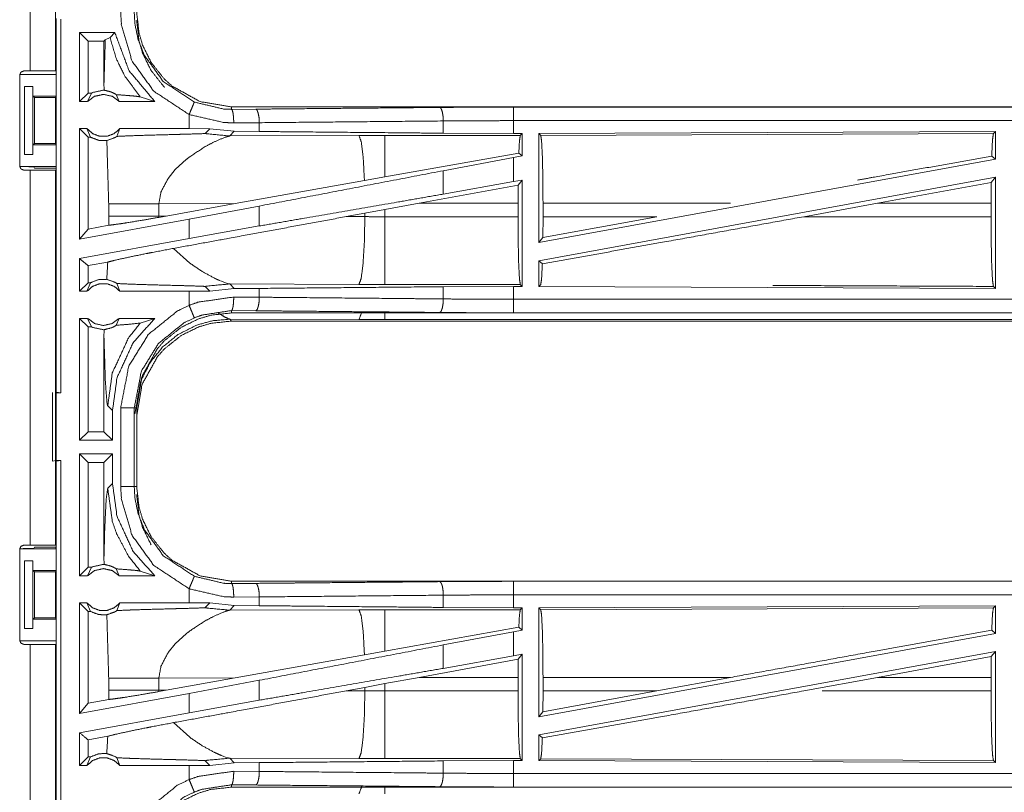
# Model space of a CAD drawing. Units: inches. Extents: x 50 to 107, y 15 to 156.
# Drawn here: x 99 to 102, y 102 to 105 of the extents above; entities that cross this region are included whole.
import ezdxf

# ---------------------------------------------------------------- set-up
doc = ezdxf.new("R2010")
doc.units = ezdxf.units.IN
doc.header["$MEASUREMENT"] = 0
doc.layers.add('customer front', color=7, linetype='Continuous', true_color=0xffffff)

msp = doc.modelspace()

# ---------------------------------------------------------------- linework, layer by layer
at = {"layer": 'customer front', "color": 2, "linetype": 'Continuous', "lineweight": 18}
for p, q in [((98.7105, 104.9285), (98.7105, 105.203)), ((98.804, 105.203), (98.804, 104.9285)), ((98.8071, 103.7426), (98.8071, 105.1221)), ((98.8932, 104.8155), (98.8932, 105.07)), ((98.9246, 105.0386), (98.8932, 105.07)), ((99.0231, 105.07), (98.8932, 105.07)), ((99.0055, 105.0525), (99.0231, 105.07)), ((98.9246, 105.0386), (98.9246, 104.8469)), ((98.9833, 105.0386), (98.9246, 105.0386)), ((98.9833, 105.0386), (98.9882, 105.0434)), ((98.9833, 105.0386), (98.9833, 104.8844)), ((98.9882, 105.0434), (99.0055, 105.0525)), ((98.7105, 104.9285), (98.6874, 104.9285)), ((98.6724, 104.9135), (98.6724, 104.5775)), ((98.6743, 104.9155), (98.8066, 104.9155)), ((98.8066, 104.9155), (98.8066, 104.8355)), ((98.9833, 104.8844), (98.9836, 104.8576)), ((98.6906, 104.8705), (98.7211, 104.8705)), ((98.6906, 104.6205), (98.6906, 104.8705)), ((98.7211, 104.8705), (98.7214, 104.8705)), ((98.7211, 104.8705), (98.7211, 104.6205)), ((98.7214, 104.8705), (98.7214, 104.8355)), ((98.9246, 104.8469), (98.8932, 104.8155)), ((98.9228, 104.8155), (98.9378, 104.8469)), ((98.9378, 104.8469), (98.9246, 104.8469)), ((98.7214, 104.8355), (98.8066, 104.8355)), ((98.7214, 104.8355), (98.7265, 104.8305)), ((98.7265, 104.8305), (98.8041, 104.8305)), ((98.7265, 104.8305), (98.7265, 104.6606)), ((98.8041, 104.8305), (98.8066, 104.8355)), ((98.8041, 104.6606), (98.8041, 104.8305)), ((98.9228, 104.8155), (98.8932, 104.8155)), ((99.0288, 104.8411), (99.0395, 104.8155)), ((99.1706, 104.8155), (99.0395, 104.8155)), ((99.1172, 104.8329), (99.1706, 104.8155)), ((99.4538, 104.7868), (99.4538, 104.7955)), ((104.9853, 104.7955), (99.4538, 104.7955)), ((99.4538, 104.7868), (99.5432, 104.7875)), ((100.4937, 104.7951), (104.9853, 104.7951)), ((99.2974, 104.7675), (99.2974, 104.7155)), ((99.5562, 104.7375), (99.462, 104.7368)), ((99.5562, 104.7051), (99.5562, 104.7375)), ((100.2348, 104.6987), (100.2348, 104.7439)), ((100.4937, 104.6975), (100.4937, 104.7451)), ((98.9205, 104.7155), (98.8932, 104.7155)), ((98.9246, 104.6841), (98.8932, 104.7155)), ((98.9205, 104.7155), (98.933, 104.6841)), ((99.0312, 104.687), (99.0418, 104.7155)), ((99.2974, 104.7155), (99.0418, 104.7155)), ((99.3737, 104.7154), (99.2974, 104.7155)), ((99.3563, 104.698), (99.3737, 104.7154)), ((99.464, 104.7058), (99.3737, 104.7154)), ((99.4469, 104.6887), (99.464, 104.7058)), ((99.5562, 104.7051), (99.464, 104.7058)), ((102.2711, 104.705), (100.5869, 104.6977)), ((102.2711, 104.705), (102.2638, 104.6977)), ((102.2711, 104.705), (102.2711, 104.6029)), ((98.933, 104.6841), (98.9246, 104.6841)), ((98.9246, 104.6841), (98.9246, 104.3451)), ((99.9238, 104.6901), (99.4469, 104.6887)), ((100.0196, 104.6902), (99.9238, 104.6901)), ((100.5188, 104.6902), (100.0196, 104.6902)), ((100.4937, 104.6975), (100.2348, 104.6987)), ((100.5261, 104.6975), (100.4937, 104.6975)), ((100.5261, 104.6975), (100.5188, 104.6902)), ((100.5261, 104.6975), (100.5261, 104.6149)), ((100.5869, 104.6977), (100.5869, 104.295)), ((100.5869, 104.6977), (100.5942, 104.6904)), ((100.5942, 104.6904), (102.2638, 104.6977)), ((98.7265, 104.6606), (98.7214, 104.6555)), ((98.7214, 104.6555), (98.8066, 104.6555)), ((98.7214, 104.6555), (98.7214, 104.6205)), ((98.7265, 104.6606), (98.8041, 104.6606)), ((98.8041, 104.6606), (98.8066, 104.6555)), ((98.8066, 104.6555), (98.8066, 104.5755)), ((98.7211, 104.6205), (98.6906, 104.6205)), ((98.7214, 104.6205), (98.7211, 104.6205)), ((99.2462, 104.5643), (99.2882, 104.6028)), ((100.5133, 104.6256), (100.0196, 104.5375)), ((100.4937, 104.6089), (100.2348, 104.5604)), ((100.5261, 104.6149), (100.4937, 104.6089)), ((100.4937, 104.52), (100.4937, 104.6089)), ((100.5261, 104.6149), (100.5133, 104.6256)), ((102.2711, 104.6029), (100.5869, 104.295)), ((102.2575, 104.6143), (102.2711, 104.6029)), ((98.6743, 104.5755), (98.8066, 104.5755)), ((98.6874, 104.5625), (98.7105, 104.5625)), ((98.7105, 103.1785), (98.7105, 104.5625)), ((98.7243, 104.5746), (98.7265, 104.5703)), ((98.7265, 104.5703), (98.804, 104.5703)), ((98.804, 104.5625), (98.804, 103.1785)), ((99.2199, 104.5321), (99.2462, 104.5643)), ((100.2348, 104.4739), (100.2348, 104.5604)), ((99.944, 104.524), (99.4671, 104.4388)), ((100.0196, 104.5375), (99.944, 104.524)), ((100.4937, 104.52), (100.2348, 104.4739)), ((100.5261, 104.5259), (100.4937, 104.52)), ((100.5261, 104.5259), (100.5107, 104.5075)), ((100.5261, 104.5259), (100.5261, 104.1335)), ((102.2711, 104.536), (100.5869, 104.2281)), ((102.2555, 104.5174), (102.2711, 104.536)), ((102.2711, 104.536), (102.2711, 104.126)), ((100.5107, 104.5075), (100.1456, 104.4404)), ((100.5104, 104.4404), (100.5107, 104.5075)), ((102.2555, 104.5174), (101.8365, 104.4404)), ((102.2555, 104.5174), (102.2551, 104.4404)), ((99.0007, 104.4379), (99.0007, 104.3931)), ((99.1856, 104.4379), (99.4671, 104.4388)), ((99.1856, 104.3931), (99.1856, 104.4379)), ((99.2123, 104.393), (99.4671, 104.4388)), ((99.5562, 104.4298), (99.2974, 104.3813)), ((99.5562, 104.3563), (99.5562, 104.4298)), ((99.9456, 104.4037), (100.0196, 104.4174)), ((100.0196, 104.4174), (100.1456, 104.4404)), ((100.0196, 104.3906), (100.0196, 104.4174)), ((100.1456, 104.4404), (100.5104, 104.4404)), ((100.5104, 104.4404), (100.5104, 104.3906)), ((100.6026, 104.3906), (100.6026, 104.4404)), ((101.2942, 104.4404), (100.6026, 104.4404)), ((101.564, 104.3906), (101.8365, 104.4404)), ((102.2551, 104.4404), (101.8365, 104.4404)), ((102.2551, 104.3906), (102.2551, 104.4404)), ((99.2974, 104.3813), (98.8932, 104.3074)), ((99.0007, 104.3931), (99.0006, 104.359)), ((99.1857, 104.3882), (99.1856, 104.3931)), ((99.2123, 104.393), (99.1856, 104.3931)), ((99.2123, 104.393), (99.1857, 104.3882)), ((99.2974, 104.3813), (99.2974, 104.3101)), ((99.8771, 104.391), (99.9456, 104.4037)), ((99.9456, 104.3908), (99.8771, 104.391)), ((99.9456, 104.4037), (99.9456, 104.3908)), ((100.5104, 104.3906), (100.0196, 104.3906)), ((101.0221, 104.3906), (100.6022, 104.3133)), ((100.6026, 104.3906), (100.6022, 104.3133)), ((100.6026, 104.3906), (101.0221, 104.3906)), ((101.564, 104.3906), (102.2551, 104.3906)), ((98.9246, 104.3451), (98.8932, 104.3074)), ((99.0006, 104.359), (98.9246, 104.3451)), ((99.5562, 104.3563), (99.2974, 104.3101)), ((99.2974, 104.3101), (98.8932, 104.2362)), ((100.5869, 104.295), (100.6022, 104.3133)), ((99.2994, 104.2195), (99.24, 104.2736)), ((98.8932, 104.1155), (98.8932, 104.2362)), ((100.5869, 104.2281), (100.5869, 104.1333)), ((100.5869, 104.2281), (100.6002, 104.217)), ((98.9972, 104.2233), (98.9246, 104.21)), ((98.9246, 104.21), (98.9246, 104.1469)), ((99.4169, 104.1521), (99.4083, 104.1557)), ((98.9246, 104.1469), (98.8932, 104.1155)), ((98.9205, 104.1155), (98.933, 104.1469)), ((98.933, 104.1469), (98.9246, 104.1469)), ((99.0312, 104.144), (99.0418, 104.1155)), ((99.3563, 104.133), (99.3737, 104.1156)), ((99.3737, 104.1156), (99.464, 104.1252)), ((99.4319, 104.1464), (99.4169, 104.1521)), ((99.443, 104.1431), (99.4319, 104.1464)), ((99.4469, 104.1424), (99.443, 104.1431)), ((99.464, 104.1252), (99.4469, 104.1424)), ((99.4469, 104.1424), (99.9238, 104.1409)), ((99.464, 104.1252), (99.5562, 104.1259)), ((99.5562, 104.0935), (99.5562, 104.1259)), ((100.0196, 104.1408), (100.5188, 104.1408)), ((100.2348, 104.1323), (100.4937, 104.1335)), ((100.2348, 104.0871), (100.2348, 104.1323)), ((100.4937, 104.1335), (100.5261, 104.1335)), ((100.5188, 104.1408), (100.5261, 104.1335)), ((100.5942, 104.1406), (100.5869, 104.1333)), ((100.5869, 104.1333), (102.2711, 104.126)), ((102.2638, 104.1333), (102.2711, 104.126)), ((98.9205, 104.1155), (98.8932, 104.1155)), ((99.2974, 104.1155), (99.0418, 104.1155)), ((99.3737, 104.1156), (99.2974, 104.1155)), ((99.2974, 104.1155), (99.2974, 104.0635)), ((99.462, 104.0942), (99.5562, 104.0935)), ((98.9228, 104.0155), (98.8932, 104.0155)), ((98.8932, 103.5655), (98.8932, 104.0155)), ((98.9246, 103.9841), (98.8932, 104.0155)), ((98.9228, 104.0155), (98.9378, 103.9841)), ((99.0288, 103.9899), (99.0395, 104.0155)), ((99.1706, 104.0155), (99.0395, 104.0155)), ((99.1172, 103.9981), (99.1706, 104.0155)), ((99.4469, 104.0124), (99.4538, 104.0055)), ((99.9238, 104.011), (99.4469, 104.0124)), ((99.4538, 104.0442), (99.4538, 104.0355)), ((99.5432, 104.0435), (99.4538, 104.0442)), ((105.2292, 104.0355), (99.4538, 104.0355)), ((105.2238, 104.0108), (100.0196, 104.0108)), ((105.2292, 104.0359), (100.4937, 104.0359)), ((98.9378, 103.9841), (98.9246, 103.9841)), ((98.9246, 103.9841), (98.9246, 103.5969)), ((98.9836, 103.9734), (98.9833, 103.9466)), ((99.4538, 104.0055), (105.2292, 104.0055)), ((98.9833, 103.9466), (98.9833, 103.5969)), ((98.794, 103.4888), (98.794, 103.7422)), ((98.8238, 103.7405), (98.8071, 103.7426)), ((98.8074, 103.7405), (98.8238, 103.7405)), ((98.9971, 103.6926), (99.0148, 103.675)), ((99.0949, 103.6857), (99.0949, 103.3953)), ((99.104, 103.3953), (99.104, 103.6857)), ((99.0148, 103.5655), (99.0148, 103.675)), ((98.9246, 103.5969), (98.8932, 103.5655)), ((98.9833, 103.5969), (98.9246, 103.5969)), ((98.9833, 103.5969), (99.0148, 103.5655)), ((99.0148, 103.5655), (98.8932, 103.5655)), ((98.8932, 103.0655), (98.8932, 103.5155)), ((98.9246, 103.4841), (98.8932, 103.5155)), ((99.0148, 103.5155), (98.8932, 103.5155)), ((98.9833, 103.4841), (99.0148, 103.5155)), ((99.0148, 103.406), (99.0148, 103.5155)), ((98.8074, 103.4905), (98.794, 103.4888)), ((98.8071, 103.4884), (98.8238, 103.4905)), ((98.8071, 101.9926), (98.8071, 103.4884)), ((98.8074, 103.4905), (98.8238, 103.4905)), ((98.9246, 103.4841), (98.9246, 103.0969)), ((98.9833, 103.4841), (98.9246, 103.4841)), ((98.9833, 103.4841), (98.9833, 103.1344)), ((99.0148, 103.406), (98.9971, 103.3884)), ((98.7105, 103.1785), (98.6874, 103.1785)), ((98.6724, 103.1635), (98.6724, 102.8275)), ((98.6743, 103.1655), (98.8066, 103.1655)), ((98.7265, 103.1708), (98.7243, 103.1664)), ((98.7265, 103.1708), (98.804, 103.1708)), ((98.8066, 103.1655), (98.804, 103.1708)), ((98.8066, 103.1655), (98.8066, 103.0855)), ((98.6906, 103.1205), (98.7211, 103.1205)), ((98.6906, 102.8705), (98.6906, 103.1205)), ((98.7211, 103.1205), (98.7214, 103.1205)), ((98.7211, 103.1205), (98.7211, 102.8705)), ((98.7214, 103.1205), (98.7214, 103.0855)), ((98.9833, 103.1344), (98.9836, 103.1076)), ((98.7214, 103.0855), (98.8066, 103.0855)), ((98.7214, 103.0855), (98.7265, 103.0805)), ((98.7265, 103.0805), (98.8041, 103.0805)), ((98.7265, 103.0805), (98.7265, 102.9106)), ((98.8041, 103.0805), (98.8066, 103.0855)), ((98.8041, 102.9106), (98.8041, 103.0805)), ((98.9246, 103.0969), (98.8932, 103.0655)), ((98.9228, 103.0655), (98.8932, 103.0655)), ((98.9228, 103.0655), (98.9378, 103.0969)), ((98.9378, 103.0969), (98.9246, 103.0969)), ((99.0288, 103.0911), (99.0395, 103.0655)), ((99.1706, 103.0655), (99.0395, 103.0655)), ((99.1172, 103.0829), (99.1706, 103.0655)), ((99.4538, 103.0368), (99.4538, 103.0455)), ((104.9853, 103.0455), (99.4538, 103.0455)), ((99.4538, 103.0368), (99.5432, 103.0375)), ((100.4937, 103.0451), (104.9853, 103.0451)), ((99.2974, 103.0175), (99.2974, 102.9655)), ((100.2348, 102.9487), (100.2348, 102.9939)), ((100.4937, 102.9475), (100.4937, 102.9951)), ((98.9205, 102.9655), (98.8932, 102.9655)), ((98.9246, 102.9341), (98.8932, 102.9655)), ((98.9205, 102.9655), (98.933, 102.9341)), ((99.0312, 102.937), (99.0418, 102.9655)), ((99.2974, 102.9655), (99.0418, 102.9655)), ((99.3737, 102.9654), (99.2974, 102.9655)), ((99.3563, 102.948), (99.3737, 102.9654)), ((99.464, 102.9558), (99.3737, 102.9654)), ((99.5562, 102.9875), (99.462, 102.9868)), ((99.5562, 102.9551), (99.5562, 102.9875)), ((98.933, 102.9341), (98.9246, 102.9341)), ((98.9246, 102.9341), (98.9246, 102.5951)), ((99.4469, 102.9387), (99.464, 102.9558)), ((99.9238, 102.9401), (99.4469, 102.9387)), ((99.5562, 102.9551), (99.464, 102.9558)), ((100.0196, 102.9402), (99.9238, 102.9401)), ((100.5188, 102.9402), (100.0196, 102.9402)), ((100.4937, 102.9475), (100.2348, 102.9487)), ((100.5261, 102.9475), (100.4937, 102.9475)), ((100.5261, 102.9475), (100.5188, 102.9402)), ((100.5261, 102.9475), (100.5261, 102.8649)), ((102.2711, 102.955), (100.5869, 102.9477)), ((100.5869, 102.9477), (100.5869, 102.545)), ((100.5869, 102.9477), (100.5942, 102.9404)), ((100.5942, 102.9404), (102.2638, 102.9477)), ((102.2711, 102.955), (102.2638, 102.9477)), ((102.2711, 102.955), (102.2711, 102.8529)), ((98.7265, 102.9106), (98.7214, 102.9055)), ((98.7214, 102.9055), (98.8066, 102.9055)), ((98.7214, 102.9055), (98.7214, 102.8705)), ((98.7265, 102.9106), (98.8041, 102.9106)), ((98.8041, 102.9106), (98.8066, 102.9055)), ((98.8066, 102.9055), (98.8066, 102.8255)), ((98.7211, 102.8705), (98.6906, 102.8705)), ((98.7214, 102.8705), (98.7211, 102.8705)), ((99.2462, 102.8143), (99.2882, 102.8528)), ((100.5133, 102.8756), (100.0196, 102.7875)), ((100.4937, 102.8589), (100.2348, 102.8104)), ((100.5261, 102.8649), (100.4937, 102.8589)), ((100.4937, 102.77), (100.4937, 102.8589)), ((100.5261, 102.8649), (100.5133, 102.8756)), ((102.2711, 102.8529), (100.5869, 102.545)), ((102.2575, 102.8643), (102.2711, 102.8529)), ((98.6743, 102.8255), (98.8066, 102.8255)), ((98.6874, 102.8125), (98.7105, 102.8125)), ((98.7105, 101.4285), (98.7105, 102.8125)), ((98.804, 102.8125), (98.804, 101.4285)), ((99.2199, 102.7821), (99.2462, 102.8143)), ((100.0196, 102.7875), (99.944, 102.774)), ((100.2348, 102.7239), (100.2348, 102.8104)), ((100.5261, 102.7759), (100.4937, 102.77)), ((100.5261, 102.7759), (100.5107, 102.7575)), ((100.5261, 102.7759), (100.5261, 102.3835)), ((102.2711, 102.786), (100.5869, 102.4781)), ((102.2555, 102.7674), (102.2711, 102.786)), ((102.2711, 102.786), (102.2711, 102.376)), ((99.944, 102.774), (99.4671, 102.6888)), ((100.5107, 102.7575), (100.1456, 102.6904)), ((100.4937, 102.77), (100.2348, 102.7239)), ((100.5104, 102.6904), (100.5107, 102.7575)), ((102.2555, 102.7674), (101.8365, 102.6904)), ((102.2555, 102.7674), (102.2551, 102.6904)), ((99.0007, 102.6879), (99.0007, 102.6431)), ((99.1856, 102.6879), (99.4671, 102.6888)), ((99.1856, 102.6431), (99.1856, 102.6879)), ((99.2123, 102.643), (99.4671, 102.6888)), ((99.5562, 102.6798), (99.2974, 102.6313)), ((99.5562, 102.6063), (99.5562, 102.6798)), ((99.9456, 102.6537), (100.0196, 102.6674)), ((100.0196, 102.6674), (100.1456, 102.6904)), ((100.0196, 102.6406), (100.0196, 102.6674)), ((100.1456, 102.6904), (100.5104, 102.6904)), ((100.5104, 102.6904), (100.5104, 102.6406)), ((101.2942, 102.6904), (100.6026, 102.6904)), ((100.6026, 102.6406), (100.6026, 102.6904)), ((101.0221, 102.6406), (101.2942, 102.6904)), ((101.564, 102.6406), (101.8365, 102.6904)), ((102.2551, 102.6904), (101.8365, 102.6904)), ((102.2551, 102.6406), (102.2551, 102.6904)), ((99.2974, 102.6313), (98.8932, 102.5574)), ((99.0007, 102.6431), (99.0006, 102.609)), ((99.1857, 102.6382), (99.1856, 102.6431)), ((99.2123, 102.643), (99.1856, 102.6431)), ((99.2123, 102.643), (99.1857, 102.6382)), ((99.2974, 102.6313), (99.2974, 102.5601)), ((99.8771, 102.641), (99.9456, 102.6537)), ((99.9456, 102.6408), (99.8771, 102.641)), ((99.9456, 102.6537), (99.9456, 102.6408)), ((100.5104, 102.6406), (100.0196, 102.6406)), ((101.0221, 102.6406), (100.6022, 102.5633)), ((100.6026, 102.6406), (100.6022, 102.5633)), ((100.6026, 102.6406), (101.0221, 102.6406)), ((101.632, 102.6406), (102.2551, 102.6406)), ((98.9246, 102.5951), (98.8932, 102.5574)), ((99.0006, 102.609), (98.9246, 102.5951)), ((99.5562, 102.6063), (99.2974, 102.5601)), ((99.2974, 102.5601), (98.8932, 102.4862)), ((100.5869, 102.545), (100.6022, 102.5633)), ((99.2994, 102.4695), (99.24, 102.5236)), ((98.8932, 102.3655), (98.8932, 102.4862)), ((98.9972, 102.4733), (98.9246, 102.46)), ((98.9246, 102.46), (98.9246, 102.3969)), ((100.5869, 102.4781), (100.5869, 102.3833)), ((100.5869, 102.4781), (100.6002, 102.467)), ((98.9246, 102.3969), (98.8932, 102.3655)), ((98.9205, 102.3655), (98.933, 102.3969)), ((98.933, 102.3969), (98.9246, 102.3969)), ((99.0312, 102.394), (99.0418, 102.3655)), ((99.3563, 102.383), (99.3737, 102.3656)), ((99.3737, 102.3656), (99.464, 102.3752)), ((99.4249, 102.399), (99.4169, 102.4021)), ((99.4319, 102.3964), (99.4249, 102.399)), ((99.443, 102.3931), (99.4319, 102.3964)), ((99.4469, 102.3924), (99.443, 102.3931)), ((99.464, 102.3752), (99.4469, 102.3924)), ((99.4469, 102.3924), (99.9238, 102.3909)), ((99.464, 102.3752), (99.5562, 102.3759)), ((99.5562, 102.3435), (99.5562, 102.3759)), ((100.0196, 102.3908), (100.5188, 102.3908)), ((100.2348, 102.3823), (100.4937, 102.3835)), ((100.2348, 102.3371), (100.2348, 102.3823)), ((100.4937, 102.3835), (100.5261, 102.3835)), ((100.5188, 102.3908), (100.5261, 102.3835)), ((100.5942, 102.3906), (100.5869, 102.3833)), ((100.5869, 102.3833), (102.2711, 102.376)), ((102.2638, 102.3833), (100.5942, 102.3906)), ((102.2638, 102.3833), (102.2711, 102.376)), ((98.9205, 102.3655), (98.8932, 102.3655)), ((99.2974, 102.3655), (99.0418, 102.3655)), ((99.3737, 102.3656), (99.2974, 102.3655)), ((99.2974, 102.3655), (99.2974, 102.3135)), ((99.462, 102.3442), (99.5562, 102.3435)), ((99.4538, 102.2942), (99.4538, 102.2855)), ((99.5432, 102.2935), (99.4538, 102.2942)), ((105.2292, 102.2855), (99.4538, 102.2855)), ((105.2292, 102.2859), (100.4937, 102.2859))]:
    msp.add_line(p, q, dxfattribs=at)
for points, knots in [([(99.2974, 104.7675), (99.167, 104.8537), (99.0867, 104.9651), (99.0478, 105.0967), (99.0449, 105.1453)], [0, 0, 0.325938, 0.612176, 0.898408, 1, 1]), ([(99.0949, 105.1453), (99.0974, 105.1026), (99.1084, 105.0474), (99.1316, 104.9871), (99.2021, 104.8894), (99.3165, 104.8137)], [0, 0, 0.101503, 0.235041, 0.388458, 0.67441, 1, 1]), ([(99.4538, 104.7955), (99.338, 104.8152), (99.2352, 104.8722), (99.2064, 104.8979), (99.1572, 104.9599), (99.1256, 105.0242), (99.1125, 105.0684), (99.104, 105.1453)], [0, 0, 0.214475, 0.428939, 0.499404, 0.643898, 0.77465, 0.858874, 1, 1]), ([(98.8238, 105.12), (98.8238, 104.7677), (98.8238, 104.078), (98.8238, 103.7405)], [0, 0, 0.255341, 0.755344, 1, 1]), ([(99.104, 105.1153), (99.1125, 105.0384), (99.1256, 104.9942), (99.1572, 104.9299), (99.2064, 104.8679)], [0, 0, 0.281926, 0.450179, 0.711379, 1, 1]), ([(99.1706, 104.8155), (99.0759, 104.9295), (99.0231, 105.07)], [0, 0, 0.496972, 1, 1]), ([(98.9882, 105.0434), (98.9834, 104.8884), (98.9834, 104.8864), (98.9833, 104.8844)], [0, 0, 0.97478, 0.987389, 1, 1]), ([(99.0055, 105.0525), (99.0289, 104.9729), (99.0585, 104.9121), (99.1172, 104.8329)], [0, 0, 0.332691, 0.604177, 1, 1]), ([(98.6874, 104.9285), (98.6821, 104.9263), (98.6768, 104.9241), (98.6724, 104.9135)], [0, 0, 0.250147, 0.500185, 1, 1]), ([(98.804, 104.9285), (98.7766, 104.9285), (98.7105, 104.9285)], [0, 0, 0.292877, 1, 1]), ([(98.9378, 104.8469), (98.9422, 104.8491), (98.9811, 104.8576), (98.9824, 104.8576), (98.9836, 104.8576)], [0, 0, 0.104419, 0.948034, 0.974087, 1, 1]), ([(99.0288, 104.8411), (99.0177, 104.8474), (99.0121, 104.8497), (99.0066, 104.852), (98.9836, 104.8576)], [0, 0, 0.264504, 0.388553, 0.512551, 1, 1]), ([(99.0395, 104.8155), (99.0135, 104.8348), (98.9811, 104.8419), (98.9488, 104.8348), (98.9228, 104.8155)], [0, 0, 0.247033, 0.500024, 0.752967, 1, 1]), ([(99.0288, 104.8411), (99.0728, 104.8377), (99.0979, 104.8356), (99.1172, 104.8329)], [0, 0, 0.497336, 0.780496, 1, 1]), ([(99.3165, 104.8137), (99.3148, 104.8097), (99.3127, 104.8046), (99.3076, 104.7922), (99.3009, 104.7761), (99.2974, 104.7675)], [0, 0, 0.08598, 0.195428, 0.465102, 0.812508, 1, 1]), ([(99.3165, 104.8137), (99.4238, 104.7879), (99.4538, 104.7868)], [0, 0, 0.786093, 1, 1]), ([(99.462, 104.7368), (99.4613, 104.7556), (99.4595, 104.7716), (99.4582, 104.7771), (99.4569, 104.7825), (99.4553, 104.7847), (99.4538, 104.7868)], [0, 0, 0.364816, 0.67827, 0.787736, 0.897173, 0.948535, 1, 1]), ([(99.5432, 104.7875), (99.7025, 104.789), (100.2219, 104.7938)], [0, 0, 0.234724, 1, 1]), ([(99.5562, 104.7375), (99.5551, 104.7563), (99.5522, 104.7723), (99.5502, 104.7777), (99.5481, 104.7832), (99.5457, 104.7854), (99.5432, 104.7875)], [0, 0, 0.352915, 0.658494, 0.768447, 0.878357, 0.939219, 1, 1]), ([(100.2219, 104.7938), (100.3566, 104.7948), (100.4937, 104.7951)], [0, 0, 0.495693, 1, 1]), ([(100.2348, 104.7439), (100.2337, 104.7626), (100.2309, 104.7786), (100.2288, 104.7841), (100.2268, 104.7896), (100.2243, 104.7917), (100.2219, 104.7938)], [0, 0, 0.352826, 0.658554, 0.768474, 0.878437, 0.939224, 1, 1]), ([(100.4937, 104.7451), (100.4937, 104.7545), (100.4937, 104.7719), (100.4937, 104.7853), (100.4937, 104.7929), (100.4937, 104.7951)], [0, 0, 0.187467, 0.534914, 0.804586, 0.957009, 1, 1]), ([(99.462, 104.7368), (99.426, 104.7381), (99.2974, 104.7675)], [0, 0, 0.214354, 1, 1]), ([(100.2348, 104.7439), (99.8892, 104.7406), (99.5562, 104.7375)], [0, 0, 0.509291, 1, 1]), ([(100.4937, 104.7451), (100.3631, 104.7448), (100.2348, 104.7439)], [0, 0, 0.504308, 1, 1]), ([(104.9853, 104.7451), (103.6446, 104.7451), (101.3988, 104.7451), (100.4937, 104.7451)], [0, 0, 0.298476, 0.798475, 1, 1]), ([(98.8932, 104.3074), (98.8932, 104.4155), (98.8932, 104.7155)], [0, 0, 0.264908, 1, 1]), ([(98.9205, 104.7155), (98.941, 104.6976), (98.9671, 104.6877), (98.9741, 104.6877), (98.9881, 104.6877), (98.9951, 104.6877), (99.0213, 104.6976), (99.0418, 104.7155)], [0, 0, 0.196462, 0.39882, 0.449408, 0.550584, 0.601172, 0.803574, 1, 1]), ([(100.2348, 104.6987), (100.062, 104.7003), (99.7227, 104.7035), (99.5562, 104.7051)], [0, 0, 0.254641, 0.754645, 1, 1]), ([(98.9936, 104.6715), (98.9643, 104.6722), (98.933, 104.6841)], [0, 0, 0.466455, 1, 1]), ([(98.9936, 104.6715), (99.0238, 104.6824), (99.0275, 104.6847), (99.0312, 104.687)], [0, 0, 0.784986, 0.892451, 1, 1]), ([(98.9936, 104.6715), (98.9942, 104.6612), (99.0007, 104.4379)], [0, 0, 0.044433, 1, 1]), ([(99.0312, 104.687), (99.0734, 104.689), (99.0869, 104.6895), (99.1606, 104.6918), (99.2453, 104.694), (99.2503, 104.6942), (99.2552, 104.6943), (99.2855, 104.6951), (99.3479, 104.6971), (99.3549, 104.6977), (99.3556, 104.6978), (99.3563, 104.698)], [0, 0, 0.129748, 0.171413, 0.397935, 0.658678, 0.673855, 0.689013, 0.78222, 0.974022, 0.995606, 0.997805, 1, 1]), ([(99.3563, 104.698), (99.3651, 104.6962), (99.4469, 104.6886)], [0, 0, 0.098851, 1, 1]), ([(99.3566, 104.6492), (99.3891, 104.6664), (99.4303, 104.684), (99.4469, 104.6886)], [0, 0, 0.3716, 0.825621, 1, 1]), ([(99.944, 104.524), (99.9394, 104.6079), (99.9392, 104.6109), (99.9389, 104.6139), (99.9323, 104.6669), (99.9238, 104.6901)], [0, 0, 0.4996, 0.517625, 0.535616, 0.853313, 1, 1]), ([(100.0196, 104.5375), (100.0196, 104.5728), (100.0196, 104.6376), (100.0196, 104.6787), (100.0196, 104.6902)], [0, 0, 0.230828, 0.654973, 0.924123, 1, 1]), ([(100.5133, 104.6256), (100.5156, 104.6691), (100.5188, 104.6902)], [0, 0, 0.670254, 1, 1]), ([(100.5942, 104.6904), (100.5974, 104.669), (100.6002, 104.6142), (100.602, 104.5341), (100.6026, 104.4404)], [0, 0, 0.086738, 0.305678, 0.625611, 1, 1]), ([(102.2638, 104.6977), (102.2605, 104.6756), (102.2575, 104.6143)], [0, 0, 0.267094, 1, 1]), ([(99.2882, 104.6028), (99.3001, 104.6121), (99.3566, 104.6492)], [0, 0, 0.182618, 1, 1]), ([(102.2575, 104.6143), (101.8209, 104.5361), (101.763, 104.5256)], [0, 0, 0.882867, 1, 1]), ([(98.6724, 104.5775), (98.6768, 104.5669), (98.6821, 104.5647), (98.6874, 104.5625)], [0, 0, 0.499815, 0.749962, 1, 1]), ([(98.6743, 104.5755), (98.6934, 104.5754), (98.7095, 104.5752), (98.715, 104.5751), (98.7204, 104.575), (98.7224, 104.5748), (98.7243, 104.5746)], [0, 0, 0.380588, 0.703796, 0.812386, 0.921104, 0.960557, 1, 1]), ([(98.7105, 104.5625), (98.7766, 104.5625), (98.804, 104.5625)], [0, 0, 0.707123, 1, 1]), ([(100.2348, 104.5604), (99.8892, 104.4939), (99.5562, 104.4298)], [0, 0, 0.509291, 1, 1]), ([(99.1856, 104.4379), (99.1934, 104.4817), (99.2199, 104.5321)], [0, 0, 0.438996, 1, 1]), ([(100.2348, 104.4739), (100.062, 104.4439), (99.7227, 104.3851), (99.5562, 104.3563)], [0, 0, 0.25464, 0.754646, 1, 1]), ([(99.0007, 104.4379), (99.0217, 104.4379), (99.0763, 104.4379), (99.1116, 104.4379), (99.1133, 104.4379), (99.1856, 104.4379)], [0, 0, 0.113568, 0.408987, 0.599887, 0.608938, 1, 1]), ([(99.0006, 104.359), (99.0166, 104.3609), (99.0425, 104.3644), (99.067, 104.3681), (99.1325, 104.3789), (99.1857, 104.3882)], [0, 0, 0.085854, 0.225478, 0.357453, 0.711765, 1, 1]), ([(99.0007, 104.3931), (99.0217, 104.3931), (99.078, 104.3931), (99.1133, 104.3931), (99.1856, 104.3931)], [0, 0, 0.113568, 0.418037, 0.608938, 1, 1]), ([(99.8771, 104.391), (99.4348, 104.3092), (99.24, 104.2736)], [0, 0, 0.694214, 1, 1]), ([(99.9238, 104.1409), (99.9319, 104.1624), (99.9389, 104.2171), (99.9437, 104.2971), (99.9456, 104.3908)], [0, 0, 0.091085, 0.310053, 0.628191, 1, 1]), ([(100.0196, 104.3906), (99.9826, 104.3906), (99.9456, 104.3908)], [0, 0, 0.500482, 1, 1]), ([(100.0196, 104.1408), (100.0196, 104.1515), (100.0196, 104.1896), (100.0196, 104.2569), (100.0196, 104.3438), (100.0196, 104.3906)], [0, 0, 0.042942, 0.195403, 0.465018, 0.81257, 1, 1]), ([(100.5188, 104.1408), (100.5156, 104.1622), (100.5128, 104.2169), (100.511, 104.2969), (100.5104, 104.3906)], [0, 0, 0.086747, 0.305737, 0.625634, 1, 1]), ([(101.564, 104.3906), (101.0435, 104.2962), (100.6002, 104.217)], [0, 0, 0.540205, 1, 1]), ([(102.2551, 104.3906), (102.2558, 104.2942), (102.2576, 104.2118), (102.2605, 104.1554), (102.2638, 104.1333)], [0, 0, 0.374312, 0.694167, 0.913214, 1, 1]), ([(98.9972, 104.2233), (99.023, 104.2298), (99.0808, 104.2425), (99.1421, 104.255), (99.1584, 104.2582), (99.24, 104.2736)], [0, 0, 0.107083, 0.346097, 0.598123, 0.665249, 1, 1]), ([(98.9246, 104.21), (98.911, 104.2213), (98.8953, 104.2344), (98.8932, 104.2362)], [0, 0, 0.431482, 0.931645, 1, 1]), ([(98.9972, 104.2233), (98.9942, 104.1698), (98.9936, 104.1595)], [0, 0, 0.83749, 1, 1]), ([(99.3891, 104.1646), (99.3454, 104.1885), (99.2994, 104.2195)], [0, 0, 0.47295, 1, 1]), ([(100.6002, 104.217), (100.5974, 104.162), (100.5942, 104.1406)], [0, 0, 0.717076, 1, 1]), ([(98.933, 104.1469), (98.9643, 104.1588), (98.9936, 104.1595)], [0, 0, 0.533547, 1, 1]), ([(99.0312, 104.144), (99.023, 104.149), (98.9936, 104.1595)], [0, 0, 0.23571, 1, 1]), ([(99.4083, 104.1557), (99.3981, 104.1603), (99.3891, 104.1646)], [0, 0, 0.526818, 1, 1]), ([(99.0418, 104.1155), (99.0213, 104.1334), (98.9951, 104.1433), (98.9811, 104.1433), (98.9671, 104.1433), (98.941, 104.1334), (98.9205, 104.1155)], [0, 0, 0.196433, 0.398825, 0.500004, 0.601184, 0.803532, 1, 1]), ([(99.0312, 104.144), (99.0734, 104.142), (99.0869, 104.1415), (99.1565, 104.1393), (99.1606, 104.1392), (99.2453, 104.137), (99.2552, 104.1367), (99.2855, 104.1359), (99.3479, 104.1339), (99.3549, 104.1333), (99.3556, 104.1332), (99.3563, 104.133)], [0, 0, 0.129748, 0.171413, 0.385359, 0.397935, 0.658678, 0.689013, 0.78222, 0.974022, 0.995606, 0.997805, 1, 1]), ([(99.3563, 104.133), (99.3651, 104.1348), (99.4469, 104.1424)], [0, 0, 0.098851, 1, 1]), ([(99.5562, 104.1259), (99.8892, 104.129), (100.2348, 104.1323)], [0, 0, 0.490709, 1, 1]), ([(99.9238, 104.1409), (99.9717, 104.1408), (100.0196, 104.1408)], [0, 0, 0.499525, 1, 1]), ([(100.4937, 104.0859), (100.4937, 104.1222), (100.4937, 104.1335)], [0, 0, 0.762107, 1, 1]), ([(99.2974, 104.0635), (99.3316, 104.0754), (99.462, 104.0942)], [0, 0, 0.215418, 1, 1]), ([(99.4538, 104.0442), (99.4569, 104.0485), (99.4582, 104.0539), (99.4595, 104.0594), (99.4613, 104.0754), (99.462, 104.0942)], [0, 0, 0.102735, 0.212307, 0.321785, 0.635272, 1, 1]), ([(99.5432, 104.0435), (99.5457, 104.0456), (99.5481, 104.0478), (99.5502, 104.0533), (99.5522, 104.0587), (99.5551, 104.0747), (99.5562, 104.0935)], [0, 0, 0.060774, 0.121628, 0.231525, 0.341464, 0.647006, 1, 1]), ([(99.5562, 104.0935), (99.7227, 104.0919), (100.062, 104.0888), (100.2348, 104.0871)], [0, 0, 0.245355, 0.745359, 1, 1]), ([(100.2219, 104.0372), (100.2268, 104.0414), (100.2288, 104.0469), (100.2309, 104.0524), (100.2337, 104.0684), (100.2348, 104.0871)], [0, 0, 0.121563, 0.231526, 0.341445, 0.647052, 1, 1]), ([(100.2348, 104.0871), (100.3631, 104.0862), (100.4937, 104.0859)], [0, 0, 0.495692, 1, 1]), ([(100.4937, 104.0859), (101.3988, 104.0859), (103.7666, 104.0859), (105.2292, 104.0859)], [0, 0, 0.191146, 0.691145, 1, 1]), ([(100.4937, 104.0359), (100.4937, 104.0402), (100.4937, 104.0511), (100.4937, 104.0672), (100.4937, 104.0859)], [0, 0, 0.085863, 0.304886, 0.625147, 1, 1]), ([(99.0449, 103.6857), (99.0748, 103.8392), (99.1469, 103.956), (99.2537, 104.0423), (99.2974, 104.0635)], [0, 0, 0.326017, 0.612498, 0.898764, 1, 1]), ([(99.3165, 104.0174), (99.3156, 104.0193), (99.3127, 104.0264), (99.3106, 104.0314), (99.3045, 104.0462), (99.2974, 104.0635)], [0, 0, 0.042995, 0.195452, 0.304864, 0.625212, 1, 1]), ([(98.9228, 104.0155), (98.9488, 103.9962), (98.9811, 103.9891), (99.0135, 103.9962), (99.0395, 104.0155)], [0, 0, 0.247054, 0.499976, 0.752946, 1, 1]), ([(99.0148, 103.675), (99.0315, 103.7966), (99.0909, 103.9254), (99.1706, 104.0155)], [0, 0, 0.318759, 0.687342, 1, 1]), ([(99.3165, 104.0174), (99.2781, 103.9988), (99.1844, 103.923), (99.1211, 103.8204), (99.0949, 103.6857)], [0, 0, 0.101232, 0.387476, 0.673957, 1, 1]), ([(99.4469, 104.0124), (99.3833, 104.0065), (99.3259, 103.9907), (99.2556, 103.9553), (99.1997, 103.9098), (99.1543, 103.8539), (99.1188, 103.7836), (99.0971, 103.6626)], [0, 0, 0.116604, 0.225235, 0.368942, 0.50044, 0.63193, 0.775642, 1, 1]), ([(99.104, 103.6857), (99.1237, 103.8015), (99.1807, 103.9043), (99.2064, 103.9331), (99.2684, 103.9824), (99.3327, 104.0139), (99.3769, 104.027), (99.4538, 104.0355)], [0, 0, 0.214463, 0.428943, 0.499408, 0.643902, 0.774648, 0.858875, 1, 1]), ([(99.4538, 104.0442), (99.345, 104.0277), (99.3165, 104.0174)], [0, 0, 0.783791, 1, 1]), ([(99.4028, 104.0365), (99.427, 104.0214), (99.4469, 104.0124)], [0, 0, 0.565957, 1, 1]), ([(100.2219, 104.0372), (99.7025, 104.042), (99.5432, 104.0435)], [0, 0, 0.765276, 1, 1]), ([(99.9348, 104.0399), (99.9348, 104.0398), (99.9238, 104.011)], [0, 0, 0.000211, 1, 1]), ([(100.0196, 104.0108), (99.9717, 104.0109), (99.9238, 104.011)], [0, 0, 0.500475, 1, 1]), ([(100.4937, 104.0359), (100.3566, 104.0362), (100.2219, 104.0372)], [0, 0, 0.504307, 1, 1]), ([(98.9836, 103.9734), (98.9824, 103.9734), (98.9811, 103.9734), (98.9422, 103.9819), (98.9378, 103.9841)], [0, 0, 0.025916, 0.051968, 0.895578, 1, 1]), ([(98.9836, 103.9734), (99.0119, 103.981), (99.0183, 103.9839), (99.0288, 103.9899)], [0, 0, 0.604975, 0.7492, 1, 1]), ([(98.9971, 103.6926), (99.014, 103.8141), (99.0735, 103.9428), (99.1172, 103.9981)], [0, 0, 0.366022, 0.789475, 1, 1]), ([(99.0288, 103.9899), (99.0728, 103.9933), (99.1172, 103.9981)], [0, 0, 0.497437, 1, 1]), ([(99.4538, 104.0055), (99.3769, 103.997), (99.3327, 103.9839), (99.2684, 103.9524), (99.2064, 103.9031), (99.1807, 103.8743), (99.1237, 103.7715), (99.104, 103.6557)], [0, 0, 0.141125, 0.225352, 0.356098, 0.500592, 0.571057, 0.785537, 1, 1]), ([(98.9833, 103.9466), (98.9884, 103.7818), (98.9946, 103.7018), (98.9959, 103.6972), (98.9971, 103.6926)], [0, 0, 0.647613, 0.962549, 0.981266, 1, 1]), ([(98.8074, 103.7405), (98.8074, 103.6405), (98.8074, 103.5155), (98.8074, 103.4905)], [0, 0, 0.4, 0.9, 1, 1]), ([(99.0449, 103.6857), (99.0543, 103.6857), (99.0716, 103.6857), (99.0851, 103.6857), (99.0906, 103.6857), (99.0949, 103.6857)], [0, 0, 0.187492, 0.534984, 0.804691, 0.914137, 1, 1]), ([(99.0449, 103.3953), (99.0449, 103.4679), (99.0449, 103.6131), (99.0449, 103.6857)], [0, 0, 0.249989, 0.749989, 1, 1]), ([(99.0949, 103.6857), (99.0962, 103.6857), (99.1007, 103.6857), (99.104, 103.6857)], [0, 0, 0.143875, 0.643875, 1, 1]), ([(98.8238, 103.4905), (98.8238, 103.078), (98.8238, 102.328), (98.8238, 101.9905)], [0, 0, 0.275, 0.775, 1, 1]), ([(99.1706, 103.0655), (99.0909, 103.1556), (99.0315, 103.2844), (99.0148, 103.406)], [0, 0, 0.312649, 0.681237, 1, 1]), ([(99.0449, 103.3953), (99.0543, 103.3953), (99.0716, 103.3953), (99.0851, 103.3953), (99.0906, 103.3953), (99.0949, 103.3953)], [0, 0, 0.187492, 0.534984, 0.804691, 0.914137, 1, 1]), ([(99.2974, 103.0175), (99.167, 103.1037), (99.0867, 103.2151), (99.0478, 103.3467), (99.0449, 103.3953)], [0, 0, 0.325938, 0.612176, 0.898408, 1, 1]), ([(99.0949, 103.3953), (99.0962, 103.3953), (99.1007, 103.3953), (99.104, 103.3953)], [0, 0, 0.143875, 0.643875, 1, 1]), ([(99.0949, 103.3953), (99.0974, 103.3526), (99.1084, 103.2974), (99.1316, 103.2371), (99.2021, 103.1394), (99.3165, 103.0637)], [0, 0, 0.101503, 0.235041, 0.388472, 0.67441, 1, 1]), ([(99.4538, 103.0455), (99.338, 103.0652), (99.2352, 103.1222), (99.2064, 103.1479), (99.1572, 103.2099), (99.1256, 103.2742), (99.1125, 103.3184), (99.104, 103.3953)], [0, 0, 0.214475, 0.428939, 0.499404, 0.643898, 0.77465, 0.858874, 1, 1]), ([(98.9971, 103.3884), (98.9913, 103.3479), (98.9859, 103.2346), (98.9833, 103.1344)], [0, 0, 0.160782, 0.606401, 1, 1]), ([(98.9971, 103.3884), (99.014, 103.267), (99.0289, 103.2229), (99.0735, 103.1382), (99.1172, 103.0829)], [0, 0, 0.365582, 0.504162, 0.789732, 1, 1]), ([(99.104, 103.3653), (99.1125, 103.2884), (99.1256, 103.2442), (99.1572, 103.1799)], [0, 0, 0.396309, 0.632825, 1, 1]), ([(98.6874, 103.1785), (98.6768, 103.1741), (98.6724, 103.1635)], [0, 0, 0.500371, 1, 1]), ([(98.804, 103.1785), (98.7766, 103.1785), (98.7105, 103.1785)], [0, 0, 0.292877, 1, 1]), ([(98.7243, 103.1664), (98.7224, 103.1662), (98.7204, 103.1661), (98.715, 103.1659), (98.7095, 103.1658), (98.6934, 103.1656), (98.6743, 103.1655)], [0, 0, 0.039454, 0.078896, 0.187617, 0.296204, 0.619412, 1, 1]), ([(98.9378, 103.0969), (98.9422, 103.0991), (98.9811, 103.1076), (98.9824, 103.1076), (98.9836, 103.1076)], [0, 0, 0.104419, 0.948034, 0.974087, 1, 1]), ([(99.0288, 103.0911), (99.0177, 103.0974), (99.0121, 103.0997), (99.0066, 103.102), (98.9836, 103.1076)], [0, 0, 0.264504, 0.388553, 0.512551, 1, 1]), ([(99.0395, 103.0655), (99.0135, 103.0848), (98.9811, 103.0919), (98.9488, 103.0848), (98.9228, 103.0655)], [0, 0, 0.247033, 0.500024, 0.752967, 1, 1]), ([(99.0288, 103.0911), (99.0728, 103.0877), (99.0979, 103.0856), (99.1172, 103.0829)], [0, 0, 0.497336, 0.780496, 1, 1]), ([(99.3165, 103.0637), (99.3148, 103.0597), (99.3127, 103.0546), (99.3076, 103.0422), (99.3009, 103.0261), (99.2974, 103.0175)], [0, 0, 0.08598, 0.195428, 0.465102, 0.812508, 1, 1]), ([(99.3165, 103.0637), (99.4238, 103.0379), (99.4538, 103.0368)], [0, 0, 0.786093, 1, 1]), ([(99.462, 102.9868), (99.4613, 103.0056), (99.4595, 103.0216), (99.4582, 103.0271), (99.4569, 103.0325), (99.4553, 103.0347), (99.4538, 103.0368)], [0, 0, 0.364816, 0.67827, 0.787736, 0.897173, 0.948535, 1, 1]), ([(99.5432, 103.0375), (99.7025, 103.039), (100.2219, 103.0438)], [0, 0, 0.234724, 1, 1]), ([(99.5562, 102.9875), (99.5551, 103.0063), (99.5522, 103.0223), (99.5502, 103.0277), (99.5481, 103.0332), (99.5457, 103.0354), (99.5432, 103.0375)], [0, 0, 0.352915, 0.658494, 0.768447, 0.878357, 0.939219, 1, 1]), ([(100.2219, 103.0438), (100.3566, 103.0448), (100.4937, 103.0451)], [0, 0, 0.495693, 1, 1]), ([(100.2348, 102.9939), (100.2337, 103.0126), (100.2309, 103.0286), (100.2288, 103.0341), (100.2268, 103.0396), (100.2243, 103.0417), (100.2219, 103.0438)], [0, 0, 0.352826, 0.658554, 0.768474, 0.878437, 0.939224, 1, 1]), ([(100.4937, 102.9951), (100.4937, 103.0045), (100.4937, 103.0219), (100.4937, 103.0353), (100.4937, 103.0429), (100.4937, 103.0451)], [0, 0, 0.187467, 0.534914, 0.804586, 0.957009, 1, 1]), ([(99.462, 102.9868), (99.426, 102.9881), (99.2974, 103.0175)], [0, 0, 0.214354, 1, 1]), ([(100.2348, 102.9939), (99.8892, 102.9906), (99.5562, 102.9875)], [0, 0, 0.509291, 1, 1]), ([(100.4937, 102.9951), (100.3631, 102.9948), (100.2348, 102.9939)], [0, 0, 0.504308, 1, 1]), ([(104.9853, 102.9951), (103.6446, 102.9951), (101.3988, 102.9951), (100.4937, 102.9951)], [0, 0, 0.298476, 0.798475, 1, 1]), ([(98.8932, 102.5574), (98.8932, 102.6655), (98.8932, 102.9655)], [0, 0, 0.264908, 1, 1]), ([(98.9205, 102.9655), (98.941, 102.9476), (98.9671, 102.9377), (98.9741, 102.9377), (98.9881, 102.9377), (98.9951, 102.9377), (99.0213, 102.9476), (99.0418, 102.9655)], [0, 0, 0.196462, 0.39882, 0.449408, 0.550584, 0.601172, 0.803574, 1, 1]), ([(98.9936, 102.9215), (98.9643, 102.9222), (98.933, 102.9341)], [0, 0, 0.466455, 1, 1]), ([(98.9936, 102.9215), (99.0238, 102.9324), (99.0275, 102.9347), (99.0312, 102.937)], [0, 0, 0.784986, 0.892451, 1, 1]), ([(98.9936, 102.9215), (98.9942, 102.9112), (99.0007, 102.6879)], [0, 0, 0.044433, 1, 1]), ([(99.0312, 102.937), (99.0734, 102.939), (99.0869, 102.9395), (99.1606, 102.9418), (99.2453, 102.944), (99.2503, 102.9442), (99.2552, 102.9443), (99.2855, 102.9451), (99.3479, 102.9471), (99.3549, 102.9477), (99.3556, 102.9478), (99.3563, 102.948)], [0, 0, 0.129748, 0.171413, 0.397934, 0.658678, 0.673855, 0.689013, 0.78222, 0.974022, 0.995606, 0.997805, 1, 1]), ([(99.3563, 102.948), (99.3651, 102.9462), (99.4469, 102.9386)], [0, 0, 0.098851, 1, 1]), ([(99.3566, 102.8992), (99.3891, 102.9164), (99.4303, 102.934), (99.4469, 102.9386)], [0, 0, 0.3716, 0.825621, 1, 1]), ([(100.2348, 102.9487), (100.062, 102.9503), (99.7227, 102.9535), (99.5562, 102.9551)], [0, 0, 0.254641, 0.754645, 1, 1]), ([(99.944, 102.774), (99.9394, 102.8579), (99.9392, 102.8609), (99.9389, 102.8639), (99.9323, 102.9169), (99.9238, 102.9401)], [0, 0, 0.4996, 0.517625, 0.535616, 0.853313, 1, 1]), ([(100.0196, 102.7875), (100.0196, 102.8228), (100.0196, 102.8876), (100.0196, 102.9287), (100.0196, 102.9402)], [0, 0, 0.230828, 0.654973, 0.924123, 1, 1]), ([(100.5133, 102.8756), (100.5156, 102.9191), (100.5188, 102.9402)], [0, 0, 0.670254, 1, 1]), ([(100.5942, 102.9404), (100.5974, 102.919), (100.6002, 102.8642), (100.602, 102.7841), (100.6026, 102.6904)], [0, 0, 0.086738, 0.305678, 0.625611, 1, 1]), ([(102.2638, 102.9477), (102.2605, 102.9256), (102.2575, 102.8643)], [0, 0, 0.267094, 1, 1]), ([(99.2882, 102.8528), (99.3001, 102.8621), (99.3566, 102.8992)], [0, 0, 0.182618, 1, 1]), ([(102.2575, 102.8643), (101.8209, 102.7861), (101.2942, 102.6904)], [0, 0, 0.453138, 1, 1]), ([(98.6724, 102.8275), (98.6768, 102.8169), (98.6821, 102.8147), (98.6874, 102.8125)], [0, 0, 0.499815, 0.749962, 1, 1]), ([(98.7105, 102.8125), (98.7766, 102.8125), (98.804, 102.8125)], [0, 0, 0.707123, 1, 1]), ([(99.1856, 102.6879), (99.1934, 102.7317), (99.2199, 102.7821)], [0, 0, 0.438996, 1, 1]), ([(100.2348, 102.8104), (99.8892, 102.7439), (99.5562, 102.6798)], [0, 0, 0.509291, 1, 1]), ([(100.2348, 102.7239), (100.062, 102.6939), (99.7227, 102.6351), (99.5562, 102.6063)], [0, 0, 0.25464, 0.754646, 1, 1]), ([(99.0007, 102.6879), (99.0217, 102.6879), (99.0763, 102.6879), (99.1116, 102.6879), (99.1133, 102.6879), (99.1856, 102.6879)], [0, 0, 0.113568, 0.408987, 0.599887, 0.608938, 1, 1]), ([(99.0006, 102.609), (99.0166, 102.6109), (99.0425, 102.6144), (99.067, 102.6181), (99.1325, 102.6289), (99.1857, 102.6382)], [0, 0, 0.085854, 0.225478, 0.357453, 0.711765, 1, 1]), ([(99.0007, 102.6431), (99.0427, 102.6431), (99.078, 102.6431), (99.1494, 102.6431), (99.1856, 102.6431)], [0, 0, 0.227172, 0.418037, 0.804486, 1, 1]), ([(99.8771, 102.641), (99.4348, 102.5592), (99.24, 102.5236)], [0, 0, 0.694214, 1, 1]), ([(99.9238, 102.3909), (99.9319, 102.4124), (99.9389, 102.4671), (99.9437, 102.5471), (99.9456, 102.6408)], [0, 0, 0.091085, 0.310053, 0.628191, 1, 1]), ([(100.0196, 102.6406), (99.9826, 102.6406), (99.9456, 102.6408)], [0, 0, 0.500482, 1, 1]), ([(100.0196, 102.3908), (100.0196, 102.4015), (100.0196, 102.4396), (100.0196, 102.5069), (100.0196, 102.5938), (100.0196, 102.6406)], [0, 0, 0.042942, 0.195403, 0.465018, 0.81257, 1, 1]), ([(100.5188, 102.3908), (100.5156, 102.4122), (100.5128, 102.4669), (100.511, 102.5469), (100.5104, 102.6406)], [0, 0, 0.086747, 0.305737, 0.625634, 1, 1]), ([(101.564, 102.6406), (101.0435, 102.5462), (100.6002, 102.467)], [0, 0, 0.540205, 1, 1]), ([(102.2551, 102.6406), (102.2558, 102.5442), (102.2576, 102.4618), (102.2605, 102.4054), (102.2638, 102.3833)], [0, 0, 0.374312, 0.694167, 0.913214, 1, 1]), ([(98.9972, 102.4733), (99.023, 102.4798), (99.0808, 102.4925), (99.1421, 102.505), (99.1584, 102.5082), (99.24, 102.5236)], [0, 0, 0.107083, 0.346097, 0.598123, 0.665249, 1, 1]), ([(98.9246, 102.46), (98.8972, 102.4829), (98.8932, 102.4862)], [0, 0, 0.872784, 1, 1]), ([(98.9972, 102.4733), (98.9942, 102.4198), (98.9936, 102.4095)], [0, 0, 0.83749, 1, 1]), ([(99.3891, 102.4146), (99.3454, 102.4385), (99.2994, 102.4695)], [0, 0, 0.47295, 1, 1]), ([(100.6002, 102.467), (100.5974, 102.412), (100.5942, 102.3906)], [0, 0, 0.717076, 1, 1]), ([(99.4169, 102.4021), (99.398, 102.4104), (99.3891, 102.4146)], [0, 0, 0.675432, 1, 1]), ([(99.0418, 102.3655), (99.0213, 102.3834), (98.9951, 102.3933), (98.9811, 102.3933), (98.9671, 102.3933), (98.941, 102.3834), (98.9205, 102.3655)], [0, 0, 0.196433, 0.398825, 0.500004, 0.601184, 0.803532, 1, 1]), ([(98.933, 102.3969), (98.9643, 102.4088), (98.9936, 102.4095)], [0, 0, 0.533547, 1, 1]), ([(99.0312, 102.394), (99.023, 102.399), (98.9936, 102.4095)], [0, 0, 0.23571, 1, 1]), ([(99.0312, 102.394), (99.0734, 102.392), (99.0869, 102.3915), (99.1565, 102.3893), (99.1606, 102.3892), (99.2453, 102.387), (99.2552, 102.3867), (99.2855, 102.3859), (99.3479, 102.3839), (99.3549, 102.3833), (99.3556, 102.3832), (99.3563, 102.383)], [0, 0, 0.129748, 0.171413, 0.385359, 0.397935, 0.658678, 0.689013, 0.78222, 0.974022, 0.995606, 0.997805, 1, 1]), ([(99.3563, 102.383), (99.3651, 102.3848), (99.4469, 102.3924)], [0, 0, 0.098851, 1, 1]), ([(99.5562, 102.3759), (99.8892, 102.379), (100.2348, 102.3823)], [0, 0, 0.490709, 1, 1]), ([(99.9238, 102.3909), (99.9717, 102.3908), (100.0196, 102.3908)], [0, 0, 0.499525, 1, 1]), ([(100.4937, 102.3359), (100.4937, 102.3722), (100.4937, 102.3835)], [0, 0, 0.762107, 1, 1]), ([(99.2974, 102.3135), (99.3316, 102.3254), (99.462, 102.3442)], [0, 0, 0.215418, 1, 1]), ([(99.4538, 102.2942), (99.4569, 102.2985), (99.4582, 102.3039), (99.4595, 102.3094), (99.4613, 102.3254), (99.462, 102.3442)], [0, 0, 0.102735, 0.212307, 0.321785, 0.635272, 1, 1]), ([(99.5432, 102.2935), (99.5457, 102.2956), (99.5481, 102.2978), (99.5502, 102.3033), (99.5522, 102.3087), (99.5551, 102.3247), (99.5562, 102.3435)], [0, 0, 0.060774, 0.121628, 0.231525, 0.341464, 0.647006, 1, 1]), ([(99.5562, 102.3435), (99.7227, 102.3419), (100.062, 102.3388), (100.2348, 102.3371)], [0, 0, 0.245355, 0.745359, 1, 1]), ([(99.0449, 101.9357), (99.0748, 102.0892), (99.1469, 102.206), (99.2537, 102.2923), (99.2974, 102.3135)], [0, 0, 0.326017, 0.612498, 0.898764, 1, 1]), ([(99.2974, 102.3135), (99.3045, 102.2962), (99.3106, 102.2814), (99.3127, 102.2764), (99.3156, 102.2693), (99.3165, 102.2674)], [0, 0, 0.374788, 0.695136, 0.804548, 0.957005, 1, 1]), ([(100.2219, 102.2872), (100.2268, 102.2914), (100.2288, 102.2969), (100.2309, 102.3024), (100.2337, 102.3184), (100.2348, 102.3371)], [0, 0, 0.121563, 0.231526, 0.341445, 0.647052, 1, 1]), ([(100.2348, 102.3371), (100.3631, 102.3362), (100.4937, 102.3359)], [0, 0, 0.495692, 1, 1]), ([(100.4937, 102.3359), (101.3988, 102.3359), (103.7666, 102.3359), (105.2292, 102.3359)], [0, 0, 0.191146, 0.691145, 1, 1]), ([(100.4937, 102.2859), (100.4937, 102.2902), (100.4937, 102.3011), (100.4937, 102.3091), (100.4937, 102.3265), (100.4937, 102.3359)], [0, 0, 0.085863, 0.304886, 0.465016, 0.812508, 1, 1]), ([(99.3165, 102.2674), (99.2781, 102.2488), (99.1844, 102.173), (99.1211, 102.0704), (99.0949, 101.9357)], [0, 0, 0.101232, 0.387476, 0.673957, 1, 1]), ([(99.104, 101.9357), (99.1237, 102.0515), (99.1807, 102.1543), (99.2064, 102.1831), (99.2684, 102.2324), (99.3327, 102.2639), (99.3769, 102.277), (99.4538, 102.2855)], [0, 0, 0.214463, 0.428943, 0.499408, 0.643902, 0.774648, 0.858875, 1, 1]), ([(99.4538, 102.2942), (99.345, 102.2777), (99.3165, 102.2674)], [0, 0, 0.783791, 1, 1]), ([(100.2219, 102.2872), (99.6572, 102.2924), (99.5432, 102.2935)], [0, 0, 0.831994, 1, 1]), ([(99.9348, 102.2899), (99.9348, 102.2898), (99.9238, 102.261)], [0, 0, 0.000211, 1, 1]), ([(100.4937, 102.2859), (100.3566, 102.2862), (100.2219, 102.2872)], [0, 0, 0.504307, 1, 1])]:
    msp.add_open_spline(points, degree=1, knots=knots, dxfattribs=at)
for points in [[(102.2638, 104.1333), (101.45, 104.1369)], [(100.0196, 104.0391), (100.0196, 104.0108)], [(100.0196, 102.2891), (100.0196, 102.2608)]]:
    msp.add_open_spline(points, degree=1, dxfattribs=at)

doc.saveas('drawing.dxf')
